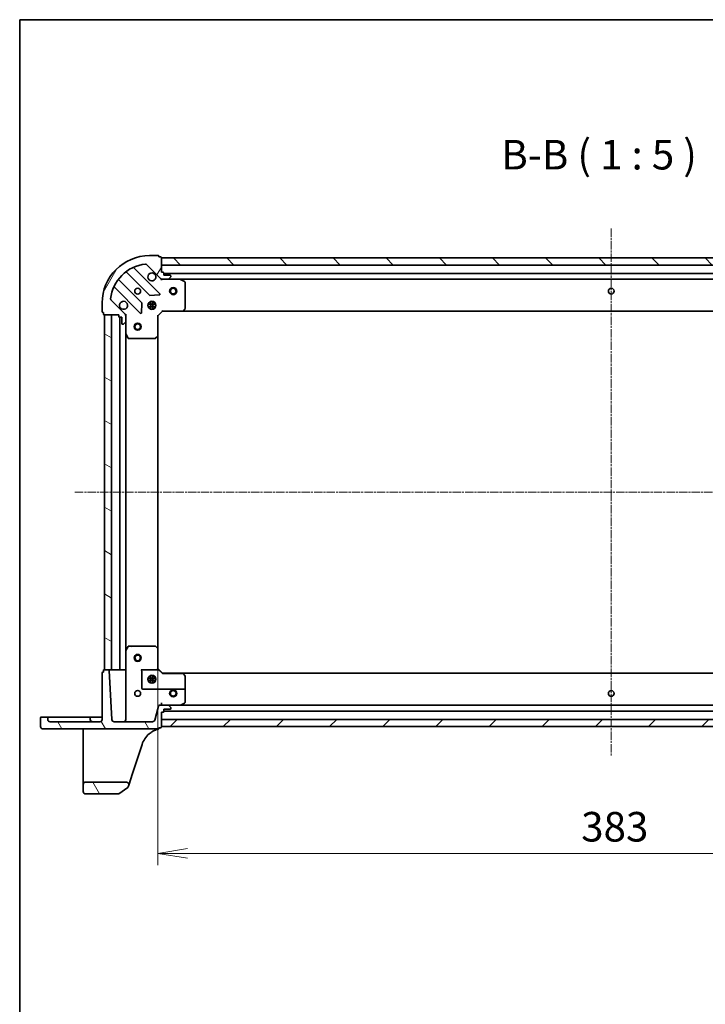
# Model space of a CAD drawing. Units: millimetres. Extents: x 7 to 7682, y 4 to 1409.
# Drawn here: x 213 to 502, y 993 to 1409 of the extents above; entities that cross this region are included whole.
import ezdxf

# ---------------------------------------------------------------- set-up
doc = ezdxf.new("R2010")
doc.units = ezdxf.units.MM
doc.header["$LTSCALE"] = 0.5
doc.linetypes.add('CHAIN', pattern=[0.3543, 0.2362, -0.0295, 0.0591, -0.0295])
doc.layers.get('Defpoints').update_dxf_attribs({"lineweight": 25})
for name, color, linetype, lineweight in [('Border (ISO)', 7, 'Continuous', 35), ('Centerline (ISO)', 131, 'Continuous', 18), ('Dimension (ISO)', 7, 'Continuous', 18), ('Dimension (ISO) @ 1', 7, 'Continuous', 18), ('Hatch (ISO)', 1, 'Continuous', 18), ('Symbol (ISO)', 7, 'Continuous', 18), ('Visible (ISO)', 7, 'Continuous', 35)]:
    doc.layers.add(name, color=color, linetype=linetype, lineweight=lineweight)
doc.styles.add('Note Text (TK)', font='MS PGothic.ttf')
doc.dimstyles.new('Default - Method 1b (TK)', dxfattribs={"dimscale": 0.5, "dimtxt": 2.5, "dimasz": 2.5, "dimexe": 1, "dimexo": 1.5, "dimgap": 1, "dimtad": 1, "dimrnd": 1e-08, "dimdsep": 46, "dimtxsty": 'Note Text (TK)', "dimblk": 'OPEN', "dimcen": 0.09, "dimdle": 5, "dimclrd": 100, "dimclre": 100, "dimclrt": 7, "dimadec": 1, "dimazin": 1, "dimtfac": 1, "dimtmove": 0, "dimatfit": 3, "dimldrblk": 'OPEN', "dimfxl": 1, "dimtolj": 1, "dimlwd": -1, "dimlwe": -1, "dimarcsym": 0})
pattern_1 = [(120.0002, (140.25, -36), (-13.74813, -7.93754), [])]

# ---------------------------------------------------------------- blocks, each defined once
blk = doc.blocks.new('図面枠 tk図枠')
at = {"layer": 'Border (ISO)'}
for q in [(405.5, 289), (14.5, 8)]:
    blk.add_line((14.5, 289), q, dxfattribs=at)
blk = doc.blocks.new('_Open')
at = {"color": 0, "linetype": 'ByBlock', "lineweight": -2}
for p, q in [((-1, 0.167), (0, 0)), ((-1, -0.167), (0, 0)), ((0, 0), (-1, 0))]:
    blk.add_line(p, q, dxfattribs=at)
blk = doc.blocks.new('*D27')
at = {"layer": 'Defpoints', "color": 0}
for p in [(271.07, 1143.23), (654.07, 1143.23), (654.07, 1056.68)]:
    blk.add_point(p, dxfattribs=at)
at = {"layer": 'Dimension (ISO)', "color": 100}
for p, q in [((271.07, 1135.73), (271.07, 1051.68)), ((654.07, 1135.73), (654.07, 1051.68)), ((283.57, 1056.68), (641.57, 1056.68))]:
    blk.add_line(p, q, dxfattribs=at)
at = {"layer": 'Dimension (ISO)', "color": 100, "xscale": 12.5, "yscale": 12.5, "zscale": 12.5, "rotation": 180}
blk.add_blockref('_Open', (271.07, 1056.68), dxfattribs=at)
at = {"layer": 'Dimension (ISO)', "color": 100, "xscale": 12.5, "yscale": 12.5, "zscale": 12.5}
blk.add_blockref('_Open', (654.07, 1056.68), dxfattribs=at)
at = {"layer": 'Dimension (ISO)', "color": 7, "insert": (449.86, 1067.93), "char_height": 12.5, "attachment_point": 4, "style": 'Note Text (TK)'}
blk.add_mtext('\\A1;383', dxfattribs=at)

msp = doc.modelspace()

# ---------------------------------------------------------------- hatches: boundary and pattern name
at = {"layer": 'Hatch (ISO)'}
h = msp.add_hatch(dxfattribs=at)
h.set_pattern_fill('ANSI31', color=256, scale=127, angle=14.9999778, style=0)
h.set_pattern_definition([(60, (140.25, -36), (-13.74815, 7.9375), [])])
edge = h.paths.add_edge_path()
edge.add_line((254.57093, 1284.28959), (254.57093, 1283.58959))
edge.add_ellipse((254.87093, 1283.58959), major_axis=(0, -0.3), ratio=1, start_angle=270, end_angle=360)
edge.add_line((254.87093, 1283.28959), (255.87093, 1283.28959))
edge.add_line((255.87093, 1283.28959), (255.87093, 1280.58959))
edge.add_ellipse((256.17093, 1280.58959), major_axis=(0, -0.3), ratio=1, start_angle=270, end_angle=360)
edge.add_line((256.17093, 1280.28959), (256.36382, 1280.28959))
edge.add_ellipse((256.36382, 1280.78959), major_axis=(0.5, 0), ratio=1, start_angle=270, end_angle=315)
edge.add_line((256.71737, 1280.43603), (257.42448, 1281.14314))
edge.add_ellipse((257.07093, 1281.49669), major_axis=(0.35355, 0.35355), ratio=1, start_angle=270, end_angle=315)
edge.add_line((257.57093, 1281.49669), (257.57093, 1283.87537))
edge.add_ellipse((256.57093, 1283.87537), major_axis=(0, 1), ratio=1, start_angle=270, end_angle=315)
edge.add_line((257.27803, 1284.58248), (251.30005, 1290.56046))
edge.add_ellipse((251.6536, 1290.91402), major_axis=(-0.35355, 0.35355), ratio=1, start_angle=39.1728935, end_angle=90, ccw=False)
edge.add_ellipse((267.57093, 1289.28959), major_axis=(1.67519, 16.41474), ratio=1, start_angle=11.654213, end_angle=90, ccw=False)
edge.add_ellipse((265.94649, 1305.20691), major_axis=(0.49742, 0.05076), ratio=1, start_angle=39.1728935, end_angle=90, ccw=False)
edge.add_line((266.30005, 1305.56046), (272.27803, 1299.58248))
edge.add_ellipse((272.98514, 1300.28959), major_axis=(0.70711, -0.70711), ratio=1, start_angle=270, end_angle=315)
edge.add_line((272.98514, 1299.28959), (275.36382, 1299.28959))
edge.add_ellipse((275.36382, 1299.78959), major_axis=(0.5, 0), ratio=1, start_angle=270, end_angle=315)
edge.add_line((275.71737, 1299.43603), (276.42448, 1300.14314))
edge.add_ellipse((276.07093, 1300.49669), major_axis=(0.35355, 0.35355), ratio=1, start_angle=270, end_angle=315)
edge.add_line((276.57093, 1300.49669), (276.57093, 1300.68959))
edge.add_ellipse((276.27093, 1300.68959), major_axis=(0, 0.3), ratio=1, start_angle=270, end_angle=360)
edge.add_line((276.27093, 1300.98959), (273.57093, 1300.98959))
edge.add_line((273.57093, 1300.98959), (273.57093, 1301.98959))
edge.add_ellipse((273.27093, 1301.98959), major_axis=(0, 0.3), ratio=1, start_angle=270, end_angle=360)
edge.add_line((273.27093, 1302.28959), (272.57093, 1302.28959))
edge.add_line((272.57093, 1302.28959), (272.57093, 1308.48959))
edge.add_ellipse((272.27093, 1308.48959), major_axis=(0, 0.3), ratio=1, start_angle=270, end_angle=360)
edge.add_line((272.27093, 1308.78959), (271.57093, 1308.78959))
edge.add_line((271.57093, 1308.78959), (271.57093, 1308.98959))
edge.add_ellipse((271.27093, 1308.98959), major_axis=(0, 0.3), ratio=1, start_angle=270, end_angle=360)
edge.add_line((271.27093, 1309.28959), (267.57093, 1309.28959))
edge.add_ellipse((267.57093, 1289.28959), major_axis=(-20, 0), ratio=1, start_angle=270, end_angle=360)
edge.add_line((247.57093, 1289.28959), (247.57093, 1285.58959))
edge.add_ellipse((247.87093, 1285.58959), major_axis=(0, -0.3), ratio=1, start_angle=270, end_angle=360)
edge.add_line((247.87093, 1285.28959), (248.07093, 1285.28959))
edge.add_line((248.07093, 1285.28959), (248.07093, 1284.58959))
edge.add_ellipse((248.37093, 1284.58959), major_axis=(0, -0.3), ratio=1, start_angle=270, end_angle=360)
edge.add_line((248.37093, 1284.28959), (254.57093, 1284.28959))
h = msp.add_hatch(dxfattribs=at)
h.set_pattern_fill('ANSI31', color=256, scale=127, angle=90.0002105, style=0)
h.set_pattern_definition([(135.0002, (140.25, -36), (-11.22528, -11.22536), [])])
h.paths.add_polyline_path([(272.57093, 1308.28959), (272.57093, 1305.28959), (652.57093, 1305.28959), (652.57093, 1308.28959)])
h = msp.add_hatch(dxfattribs=at)
h.set_pattern_fill('ANSI31', color=256, scale=127, angle=105.0002455, style=0)
h.set_pattern_definition([(150.0002, (140.25, -36), (-7.93744, -13.74819), [])])
h.paths.add_polyline_path([(248.57093, 1134.28959), (251.57093, 1134.28959), (251.57093, 1284.28959), (248.57093, 1284.28959)])
h = msp.add_hatch(dxfattribs=at)
h.set_pattern_fill('ANSI31', color=256, scale=127, angle=75.0001754, style=0)
h.set_pattern_definition(pattern_1)
edge = h.paths.add_edge_path()
edge.add_ellipse((222.52093, 1110.23959), major_axis=(0, -0.95), ratio=1, start_angle=270, end_angle=360)
edge.add_line((222.52093, 1109.28959), (271.27093, 1109.28959))
edge.add_ellipse((271.27093, 1109.58959), major_axis=(0.3, 0), ratio=1, start_angle=270, end_angle=360)
edge.add_line((271.57093, 1109.58959), (271.57093, 1109.78959))
edge.add_line((271.57093, 1109.78959), (272.27093, 1109.78959))
edge.add_ellipse((272.27093, 1110.08959), major_axis=(0.3, 0), ratio=1, start_angle=270, end_angle=360)
edge.add_line((272.57093, 1110.08959), (272.57093, 1116.28959))
edge.add_line((272.57093, 1116.28959), (273.27093, 1116.28959))
edge.add_ellipse((273.27093, 1116.58959), major_axis=(0.3, 0), ratio=1, start_angle=270, end_angle=360)
edge.add_line((273.57093, 1116.58959), (273.57093, 1117.58959))
edge.add_line((273.57093, 1117.58959), (276.27093, 1117.58959))
edge.add_ellipse((276.27093, 1117.88959), major_axis=(0.3, 0), ratio=1, start_angle=270, end_angle=360)
edge.add_line((276.57093, 1117.88959), (276.57093, 1118.08248))
edge.add_ellipse((276.07093, 1118.08248), major_axis=(0, 0.5), ratio=1, start_angle=270, end_angle=315)
edge.add_line((276.42448, 1118.43603), (275.71737, 1119.14314))
edge.add_ellipse((275.36382, 1118.78959), major_axis=(-0.35355, 0.35355), ratio=1, start_angle=270, end_angle=315)
edge.add_line((275.36382, 1119.28959), (271.83023, 1119.28959))
edge.add_ellipse((271.83023, 1118.78959), major_axis=(-0.5, 0), ratio=1, start_angle=270, end_angle=345)
edge.add_line((271.34727, 1118.91899), (269.76953, 1113.03077))
edge.add_ellipse((268.8036, 1113.28959), major_axis=(-0.25882, -0.96593), ratio=1, start_angle=15, end_angle=90, ccw=False)
edge.add_line((268.8036, 1112.28959), (252.67286, 1112.28959))
edge.add_ellipse((252.67286, 1113.28959), major_axis=(-1, 0), ratio=1, start_angle=3, end_angle=90, ccw=False)
edge.add_line((251.67423, 1113.23725), (250.58583, 1134.00529))
edge.add_ellipse((250.28624, 1133.98959), major_axis=(-0.0157, 0.29959), ratio=1, start_angle=270, end_angle=357)
edge.add_line((250.28624, 1134.28959), (248.37093, 1134.28959))
edge.add_ellipse((248.37093, 1133.98959), major_axis=(-0.3, 0), ratio=1, start_angle=270, end_angle=360)
edge.add_line((248.07093, 1133.98959), (248.07093, 1133.28959))
edge.add_line((248.07093, 1133.28959), (247.87093, 1133.28959))
edge.add_ellipse((247.87093, 1132.98959), major_axis=(-0.3, 0), ratio=1, start_angle=270, end_angle=360)
edge.add_line((247.57093, 1132.98959), (247.57093, 1113.28959))
edge.add_ellipse((246.57093, 1113.28959), major_axis=(0, -1), ratio=1, start_angle=0, end_angle=90, ccw=False)
edge.add_line((246.57093, 1112.28959), (225.57093, 1112.28959))
edge.add_ellipse((225.57093, 1113.28959), major_axis=(-1, 0), ratio=1, start_angle=0, end_angle=90, ccw=False)
edge.add_line((224.57093, 1113.28959), (224.57093, 1113.98959))
edge.add_ellipse((224.27093, 1113.98959), major_axis=(0, 0.3), ratio=1, start_angle=270, end_angle=360)
edge.add_line((224.27093, 1114.28959), (221.87093, 1114.28959))
edge.add_ellipse((221.87093, 1113.98959), major_axis=(-0.3, 0), ratio=1, start_angle=270, end_angle=360)
edge.add_line((221.57093, 1113.98959), (221.57093, 1110.23959))
h = msp.add_hatch(dxfattribs=at)
h.set_pattern_fill('ANSI31', color=256, scale=127, style=0)
h.set_pattern_definition([(45, (140.25, -36), (-11.22532, 11.22532), [])])
h.paths.add_polyline_path([(652.57093, 1110.28959), (652.57093, 1113.28959), (272.57093, 1113.28959), (272.57093, 1110.28959)])
h = msp.add_hatch(dxfattribs=at)
h.set_pattern_fill('ANSI31', color=256, scale=127, angle=75.0001754, style=0)
h.set_pattern_definition(pattern_1)
edge = h.paths.add_edge_path()
edge.add_ellipse((257.82783, 1085.78959), major_axis=(0.31104, 0.9504), ratio=1, start_angle=270, end_angle=378.1218602)
edge.add_line((257.82783, 1086.78959), (240.57093, 1086.78959))
edge.add_ellipse((240.57093, 1085.78959), major_axis=(-1, 0), ratio=1, start_angle=270, end_angle=360)
edge.add_line((239.57093, 1085.78959), (239.57093, 1082.78959))
edge.add_ellipse((240.57093, 1082.78959), major_axis=(0, -1), ratio=1, start_angle=270, end_angle=360)
edge.add_line((240.57093, 1081.78959), (254.47363, 1081.78959))
edge.add_ellipse((254.47363, 1082.08959), major_axis=(0.3, 0), ratio=1, start_angle=270, end_angle=305.9390699)
edge.add_line((254.6497, 1081.84669), (258.42527, 1084.58367))
edge.add_ellipse((258.24919, 1084.82656), major_axis=(0.24289, 0.17608), ratio=1, start_angle=270, end_angle=305.9390699)
edge.add_line((258.53431, 1084.73325), (258.77822, 1085.47855))

# ---------------------------------------------------------------- linework, layer by layer
at = {"layer": 'Centerline (ISO)', "linetype": 'CHAIN', "ltscale": 30}
for p, q in [((462.57093, 1320.78959), (462.57093, 1097.78959)), ((236.07093, 1209.28959), (689.07093, 1209.28959))]:
    msp.add_line(p, q, dxfattribs=at)
at = {"layer": 'Visible (ISO)'}
for p, q in [((271.27093, 1309.28959), (267.57093, 1309.28959)), ((271.57093, 1308.78959), (271.57093, 1308.98959)), ((272.27093, 1308.78959), (271.57093, 1308.78959)), ((272.57093, 1302.28959), (272.57093, 1308.48959)), ((272.57093, 1308.28959), (272.57093, 1305.28959)), ((652.57093, 1308.28959), (272.57093, 1308.28959)), ((271.88175, 1293.17876), (261.05841, 1304.0021)), ((266.30005, 1305.56046), (272.27803, 1299.58248)), ((272.57093, 1305.28959), (652.57093, 1305.28959)), ((264.27759, 1289.33267), (254.57815, 1299.03211)), ((257.8284, 1302.28236), (267.52784, 1292.58293)), ((273.27093, 1302.28959), (272.57093, 1302.28959)), ((272.57093, 1299.28959), (272.57093, 1299.37941)), ((272.57093, 1299.28959), (272.57093, 1298.93932)), ((272.98502, 1299.28959), (272.57093, 1299.28959)), ((272.98514, 1299.28959), (275.36382, 1299.28959)), ((273.57093, 1300.98959), (273.57093, 1301.98959)), ((651.57093, 1301.78959), (273.57093, 1301.78959)), ((276.27093, 1300.98959), (273.57093, 1300.98959)), ((280.50011, 1299.28959), (275.36382, 1299.28959)), ((275.71737, 1299.43603), (276.42448, 1300.14314)), ((276.57093, 1300.49669), (276.57093, 1300.68959)), ((280.50011, 1299.28959), (644.64175, 1299.28959)), ((282.40509, 1298.3725), (280.63427, 1299.25791)), ((252.85841, 1295.8021), (263.68175, 1284.97876)), ((282.57093, 1286.9078), (282.57093, 1298.10417)), ((257.27803, 1284.58248), (251.30005, 1290.56046)), ((267.75306, 1292.49534), (271.6827, 1292.66692)), ((268.12093, 1289.92894), (268.12093, 1286.65023)), ((269.02093, 1289.92894), (269.02093, 1286.65023)), ((247.57093, 1289.28959), (247.57093, 1285.58959)), ((264.1936, 1285.17781), (264.36517, 1289.10746)), ((266.93157, 1288.73959), (270.21029, 1288.73959)), ((266.93157, 1287.83959), (270.21029, 1287.83959)), ((267.57093, 1289.28959), (267.19615, 1289.28959)), ((267.57093, 1287.28959), (267.19615, 1287.28959)), ((267.57093, 1289.28959), (267.57093, 1289.66436)), ((267.57093, 1286.91481), (267.57093, 1287.28959)), ((269.57093, 1289.28959), (269.57093, 1289.66436)), ((269.9457, 1289.28959), (269.57093, 1289.28959)), ((269.9457, 1287.28959), (269.57093, 1287.28959)), ((269.57093, 1286.91481), (269.57093, 1287.28959)), ((271.07093, 1283.78959), (273.07093, 1285.78959)), ((272.94666, 1286.08959), (273.07093, 1285.78959)), ((273.07093, 1285.78959), (281.50753, 1285.78959)), ((281.50753, 1285.78959), (643.63432, 1285.78959)), ((281.72688, 1285.88493), (282.49028, 1286.70315)), ((247.87093, 1285.28959), (248.07093, 1285.28959)), ((248.07093, 1285.28959), (248.07093, 1284.58959)), ((248.37093, 1284.28959), (254.57093, 1284.28959)), ((251.57093, 1284.28959), (248.57093, 1284.28959)), ((248.57093, 1284.28959), (248.57093, 1134.28959)), ((251.57093, 1134.28959), (251.57093, 1284.28959)), ((254.57093, 1284.28959), (254.57093, 1283.58959)), ((254.87093, 1283.28959), (255.87093, 1283.28959)), ((255.07093, 1283.28959), (255.07093, 1134.28959)), ((255.87093, 1283.28959), (255.87093, 1280.58959)), ((257.48111, 1284.28959), (257.57093, 1284.28959)), ((257.92119, 1284.28959), (257.57093, 1284.28959)), ((257.57093, 1284.28959), (257.57093, 1283.87549)), ((257.57093, 1281.49669), (257.57093, 1283.87537)), ((271.07093, 1283.78959), (270.77093, 1283.91385)), ((271.07093, 1275.35298), (271.07093, 1283.78959)), ((256.17093, 1280.28959), (256.36382, 1280.28959)), ((256.71737, 1280.43603), (257.42448, 1281.14314)), ((257.57093, 1281.49669), (257.57093, 1276.36041)), ((257.57093, 1142.21876), (257.57093, 1276.36041)), ((257.6026, 1276.22624), (258.48801, 1274.45542)), ((258.75634, 1274.28959), (269.95271, 1274.28959)), ((270.15736, 1274.37023), (270.97558, 1275.13363)), ((271.07093, 1143.22619), (271.07093, 1275.35298)), ((257.57093, 1142.21876), (257.57093, 1113.28959)), ((258.48801, 1144.12375), (257.6026, 1142.35293)), ((258.75634, 1144.28959), (259.48663, 1144.28959)), ((269.95271, 1144.28959), (259.48663, 1144.28959)), ((270.97558, 1143.44554), (270.15736, 1144.20894)), ((271.07093, 1134.78959), (271.07093, 1143.22619)), ((247.57093, 1132.98959), (247.57093, 1113.28959)), ((248.07093, 1133.28959), (247.87093, 1133.28959)), ((248.07093, 1133.98959), (248.07093, 1133.28959)), ((250.28624, 1134.28959), (248.37093, 1134.28959)), ((248.57093, 1134.28959), (251.57093, 1134.28959)), ((251.67423, 1113.23725), (250.58583, 1134.00529)), ((251.57093, 1134.28959), (251.87093, 1134.28959)), ((254.77093, 1134.28959), (251.87093, 1134.28959)), ((254.77093, 1134.28959), (255.07093, 1134.28959)), ((255.37093, 1134.28959), (255.07093, 1134.28959)), ((257.27093, 1134.28959), (255.37093, 1134.28959)), ((257.57093, 1134.28959), (257.27093, 1134.28959)), ((264.07093, 1134.28959), (271.16236, 1134.28959)), ((268.12093, 1131.92894), (268.12093, 1128.65023)), ((269.02093, 1131.92894), (269.02093, 1128.65023)), ((273.07093, 1132.78959), (271.07072, 1134.78979)), ((271.39119, 1134.28959), (271.16236, 1134.28959)), ((273.04899, 1132.74498), (281.50753, 1132.74498)), ((281.50753, 1132.78959), (273.07088, 1132.78959)), ((643.63432, 1132.78959), (281.50753, 1132.78959)), ((282.49028, 1131.87602), (281.72688, 1132.69424)), ((264.37093, 1126.38959), (264.37093, 1129.48618)), ((266.93157, 1130.73959), (270.21029, 1130.73959)), ((266.93157, 1129.83959), (270.21029, 1129.83959)), ((267.57093, 1131.28959), (267.19615, 1131.28959)), ((267.57093, 1129.28959), (267.19615, 1129.28959)), ((267.57093, 1131.28959), (267.57093, 1131.66436)), ((267.57093, 1128.91481), (267.57093, 1129.28959)), ((269.57093, 1131.28959), (269.57093, 1131.66436)), ((269.9457, 1131.28959), (269.57093, 1131.28959)), ((269.9457, 1129.28959), (269.57093, 1129.28959)), ((269.57093, 1128.91481), (269.57093, 1129.28959)), ((282.57093, 1129.48618), (282.57093, 1131.67137)), ((282.57093, 1129.48618), (282.57093, 1125.78959)), ((282.27093, 1126.08959), (264.67093, 1126.08959)), ((282.57093, 1120.475), (282.57093, 1125.78959)), ((272.57093, 1119.28959), (272.57093, 1120.23725)), ((280.63427, 1119.32126), (282.40509, 1120.20667)), ((271.34727, 1118.91899), (269.76953, 1113.03077)), ((275.36382, 1119.28959), (271.83023, 1119.28959)), ((272.57093, 1110.08959), (272.57093, 1116.28959)), ((272.57093, 1116.28959), (273.27093, 1116.28959)), ((273.57093, 1116.58959), (273.57093, 1117.58959)), ((273.57093, 1117.58959), (276.27093, 1117.58959)), ((273.57093, 1116.78959), (651.57093, 1116.78959)), ((275.36382, 1119.28959), (280.50011, 1119.28959)), ((276.42448, 1118.43603), (275.71737, 1119.14314)), ((276.57093, 1117.88959), (276.57093, 1118.08248)), ((644.64175, 1119.28959), (280.50011, 1119.28959)), ((221.57093, 1113.98959), (221.57093, 1110.23959)), ((224.27093, 1114.28959), (221.87093, 1114.28959)), ((225.57093, 1114.28959), (224.27093, 1114.28959)), ((224.57093, 1113.28959), (224.57093, 1113.98959)), ((231.82093, 1114.28959), (225.57093, 1114.28959)), ((246.57093, 1112.28959), (225.57093, 1112.28959)), ((231.82093, 1114.28959), (242.27093, 1114.28959)), ((243.57093, 1114.28959), (242.27093, 1114.28959)), ((242.57093, 1113.98959), (242.57093, 1113.28959)), ((246.57093, 1114.28959), (243.57093, 1114.28959)), ((247.57093, 1114.28959), (246.57093, 1114.28959)), ((268.8036, 1112.28959), (252.67286, 1112.28959)), ((652.57093, 1113.28959), (272.57093, 1113.28959)), ((272.57093, 1113.28959), (272.57093, 1110.28959)), ((222.52093, 1109.28959), (271.27093, 1109.28959)), ((239.57093, 1109.28959), (239.57093, 1107.94229)), ((239.57093, 1107.94229), (239.57093, 1090.7477)), ((271.57093, 1109.58959), (271.57093, 1109.78959)), ((271.57093, 1109.78959), (272.27093, 1109.78959)), ((271.57093, 1109.56107), (271.57093, 1109.58959)), ((271.57093, 1109.52314), (271.57093, 1109.56107)), ((272.57093, 1110.28959), (652.57093, 1110.28959)), ((260.40088, 1090.43666), (264.40701, 1102.67762)), ((239.57093, 1090.7477), (239.57093, 1085.78959)), ((258.77822, 1085.47855), (260.40088, 1090.43666)), ((257.82783, 1086.78959), (240.57093, 1086.78959)), ((239.57093, 1085.78959), (239.57093, 1082.78959)), ((254.6497, 1081.84669), (258.42527, 1084.58367)), ((258.53431, 1084.73325), (258.77822, 1085.47855)), ((240.57093, 1081.78959), (254.47363, 1081.78959))]:
    msp.add_line(p, q, dxfattribs=at)
for centre, radius in [((262.57093, 1294.28959), 1.2295), ((277.57093, 1294.28959), 1.5), ((277.57093, 1294.28959), 1.19328), ((462.57093, 1294.28959), 1.2295), ((268.57093, 1288.28959), 1.7), ((262.57093, 1279.28959), 1.5), ((262.57093, 1279.28959), 1.19328), ((262.57093, 1139.28959), 1.5), ((262.57093, 1139.28959), 1.19328), ((268.57093, 1130.28959), 1.7), ((262.57093, 1124.28959), 1.2295), ((277.57093, 1124.28959), 1.5), ((277.57093, 1124.28959), 1.19328), ((462.57093, 1124.28959), 1.2295)]:
    msp.add_circle(centre, radius, dxfattribs=at)
for centre, radius, start, end in [((267.57093, 1289.28959), 20, 90, 180), ((271.27093, 1308.98959), 0.3, 0, 90), ((272.27093, 1308.48959), 0.3, 0, 90), ((267.57093, 1289.28959), 16.5, 95.8271065, 174.1728935), ((261.27054, 1304.21423), 0.3, 112.8868584, 225), ((265.94649, 1305.20691), 0.5, 45, 95.8271065), ((254.79028, 1299.24424), 0.3, 142.0855003, 225), ((257.61627, 1302.07023), 0.3, 45, 127.9144997), ((268.57093, 1300.28959), 1.7, 62.4998288, 27.5001712), ((272.98514, 1300.28959), 1, 225, 270), ((273.27093, 1301.98959), 0.3, 0, 90), ((275.36382, 1299.78959), 0.5, 270, 315), ((276.27093, 1300.68959), 0.3, 0, 90), ((276.07093, 1300.49669), 0.5, 315, 0), ((280.50011, 1298.98959), 0.3, 63.4349488, 90), ((282.27093, 1298.10417), 0.3, 0, 63.4349488), ((252.64628, 1295.58997), 0.3, 45, 157.1131416), ((251.6536, 1290.91402), 0.5, 174.1728935, 225), ((256.57093, 1288.28959), 1.7, 242.4998288, 207.5001712), ((267.73997, 1292.79506), 0.3, 225, 272.5), ((271.66962, 1292.96663), 0.3, 272.5, 45), ((264.06545, 1289.12054), 0.3, 357.5, 45), ((281.50753, 1286.08959), 0.3, 270, 316.9851428), ((282.27093, 1286.9078), 0.3, 316.9851428, 0), ((247.87093, 1285.58959), 0.3, 180, 270), ((248.37093, 1284.58959), 0.3, 180, 270), ((254.87093, 1283.58959), 0.3, 180, 270), ((256.57093, 1283.87537), 1, 0, 45), ((263.89388, 1285.19089), 0.3, 225, 357.5), ((256.17093, 1280.58959), 0.3, 180, 270), ((256.36382, 1280.78959), 0.5, 270, 315), ((257.07093, 1281.49669), 0.5, 315, 0), ((257.87093, 1276.36041), 0.3, 180, 206.5650512), ((258.75634, 1274.58959), 0.3, 206.5650512, 270), ((269.95271, 1274.58959), 0.3, 270, 313.0148572), ((270.77093, 1275.35298), 0.3, 313.0148572, 0), ((257.87093, 1142.21876), 0.3, 153.4349488, 180), ((258.75634, 1143.98959), 0.3, 103.9016202, 153.4349488), ((258.75634, 1143.98959), 0.3, 90, 103.9016202), ((269.95271, 1143.98959), 0.3, 46.9851428, 90), ((270.77093, 1143.22619), 0.3, 0, 46.9851428), ((247.87093, 1132.98959), 0.3, 90, 180), ((248.37093, 1133.98959), 0.3, 90, 180), ((250.28624, 1133.98959), 0.3, 3, 90), ((281.50753, 1132.48959), 0.3, 43.0148572, 90), ((281.50753, 1132.48959), 0.25539, 44.3681314, 90), ((282.27093, 1131.67137), 0.27728, 1.2402721, 43.9216824), ((282.27093, 1131.67137), 0.3, 0, 43.0148572), ((264.67093, 1126.38959), 0.3, 180, 270), ((282.27093, 1125.78959), 0.3, 0, 90), ((282.27093, 1120.475), 0.3, 296.5650512, 0), ((271.83023, 1118.78959), 0.5, 90, 165), ((273.27093, 1116.58959), 0.3, 270, 0), ((275.36382, 1118.78959), 0.5, 45, 90), ((276.27093, 1117.88959), 0.3, 270, 0), ((276.07093, 1118.08248), 0.5, 0, 45), ((280.50011, 1119.58959), 0.3, 270, 296.5650512), ((221.87093, 1113.98959), 0.3, 90, 180), ((224.27093, 1113.98959), 0.3, 0, 90), ((225.57093, 1113.28959), 1, 180, 270), ((242.27093, 1113.98959), 0.3, 0, 90), ((243.57093, 1113.28959), 1, 180, 270), ((246.57093, 1113.28959), 1, 270, 0), ((252.67286, 1113.28959), 1, 183, 270), ((256.57093, 1113.28959), 1, 270, 0), ((268.8036, 1113.28959), 1, 270, 345), ((222.52093, 1110.23959), 0.95, 180, 270), ((273.91098, 1099.56723), 10, 130.4149891, 161.8781398), ((271.27093, 1109.58959), 0.3, 270, 0), ((271.27093, 1109.52314), 0.3, 284.8515883, 0), ((272.27093, 1110.08959), 0.3, 270, 0), ((240.57093, 1085.78959), 1, 90, 180), ((257.82783, 1085.78959), 1, 341.8781398, 90), ((240.57093, 1082.78959), 1, 180, 270), ((258.24919, 1084.82656), 0.3, 305.9390699, 341.8781398), ((254.47363, 1082.08959), 0.3, 270, 305.9390699)]:
    msp.add_arc(centre, radius, start, end, dxfattribs=at)
for centre, major_axis, ratio, start_param, end_param in [((259.47093, 1143.98959), (-0.21761, -0.21761), 0.948964567, 3.167772592, 3.900810878), ((259.89519, 1143.98959), (0.2999, -0.2999), 0.026185922, 1.596976266, 2.382374429), ((264.07093, 1129.48618), (0, 5.7322), 0.052335956, 4.71238898, 5.705941855), ((270.77093, 1134.66532), (-0.29995, -0.12424), 0.044686838, 3.160100434, 4.693881199), ((275.95007, 1129.48618), (-5.72827, 5.72827), 0.037032477, 5.280064757, 5.668926294), ((272.94666, 1132.48959), (-0.12426, -0.29999), 0.018522591, 3.149264811, 3.701596272), ((284.30971, 1129.48618), (-5.34473, 5.72854), 0.038291251, 5.104366781, 5.26517283), ((282.27093, 1129.48618), (0, 5.7322), 0.052335956, 4.71238898, 5.104630508)]:
    msp.add_ellipse(centre, major_axis=major_axis, ratio=ratio, start_param=start_param, end_param=end_param, dxfattribs=at)
for points, knots in [([(269.3559, 1301.7975), (269.51065, 1301.71695), (269.65416, 1301.61051), (269.89185, 1301.37282), (269.99829, 1301.22931), (270.07884, 1301.07456)], [0.2789125936, 0.2789125936, 0.2789125936, 0.2789125936, 0.3293346962, 0.3293346962, 0.3797567988, 0.3797567988, 0.3797567988, 0.3797567988]), ([(255.78595, 1286.78167), (255.6312, 1286.86222), (255.48769, 1286.96866), (255.25, 1287.20635), (255.14357, 1287.34986), (255.06301, 1287.50461)], [0.2789125936, 0.2789125936, 0.2789125936, 0.2789125936, 0.3293346962, 0.3293346962, 0.3797567988, 0.3797567988, 0.3797567988, 0.3797567988]), ([(267.42779, 1107.18092), (267.68686, 1107.40152), (267.96059, 1107.61142), (268.58754, 1108.04294), (268.94474, 1108.25639), (269.82757, 1108.71447), (270.36272, 1108.93176), (271.03613, 1109.14665), (271.19964, 1109.19387), (271.34782, 1109.23316)], [-0.7406863054, -0.7406863054, -0.7406863054, -0.7406863054, -0.627668557, -0.627668557, -0.4883225186, -0.4883225186, -0.2864314891, -0.2864314891, -0.2208147984, -0.2208147984, -0.2208147984, -0.2208147984])]:
    msp.add_open_spline(points, degree=3, knots=knots, dxfattribs=at)

# ---------------------------------------------------------------- block references
at = {"xscale": 5, "yscale": 5, "zscale": 5}
msp.add_blockref('図面枠 tk図枠', (140.25, -36), dxfattribs=at)

# ---------------------------------------------------------------- texts
at = {"layer": 'Symbol (ISO)', "color": 7, "insert": (416.12391, 1341.78959), "char_height": 12.5, "attachment_point": 7, "style": 'Note Text (TK)'}
msp.add_mtext('B-B ( 1 : 5 )', dxfattribs=at)

# ---------------------------------------------------------------- dimensions: what is measured, and where the dimension line sits
at = {"layer": 'Dimension (ISO) @ 1', "color": 100}
dim = msp.add_linear_dim(base=(654.07093, 1056.67853), p1=(271.07093, 1143.22619), p2=(654.07093, 1143.22619), dimstyle='Default - Method 1b (TK)', override={"dimscale": 1, "dimtxt": 12.5, "dimasz": 12.5, "dimexe": 5, "dimexo": 7.5, "dimgap": 5, "dimdec": 2, "dimcen": 0.45, "dimtol": 0, "dimlim": 0, "dimtp": 0, "dimtm": 0, "dimtdec": 2, "dimtix": 0, "dimtofl": 0, "dimtmove": 0, "dimatfit": 1}, dxfattribs=at)
dim.commit()
dim.dimension.update_dxf_attribs({"geometry": '*D27', "text_midpoint": (462.57093, 1056.67853), "dimtype": 128})

doc.saveas('drawing.dxf')
